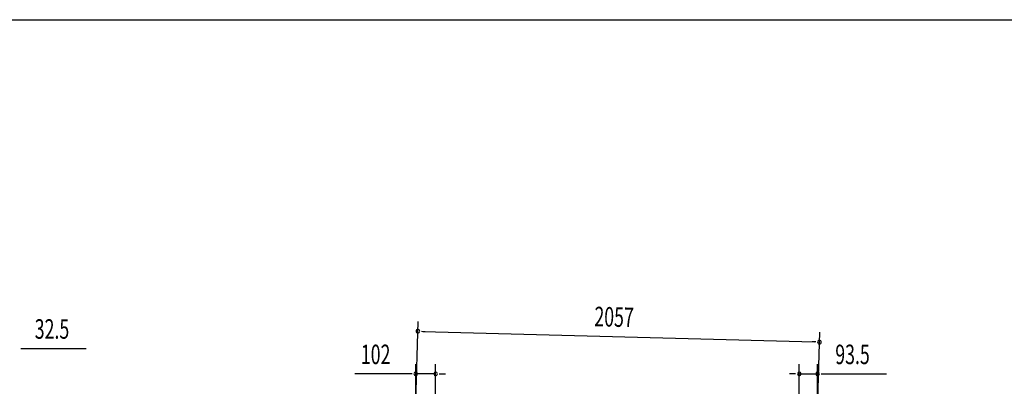
# Model space of a CAD drawing. Extents: x 543 to 20478, y 217 to 14052.
# Drawn here: x 5203 to 10246, y 12177 to 14052 of the extents above; entities that cross this region are included whole.
import ezdxf

# ---------------------------------------------------------------- set-up
doc = ezdxf.new("R2010")
doc.units = 0
doc.header["$LTSCALE"] = 50
doc.header["$MEASUREMENT"] = 0
doc.layers.add('SUNPOU', color=4, linetype='CONTINUOUS')
doc.layers.add('WAKUSEN-01', color=50, linetype='CONTINUOUS')
doc.styles.add('00', font='ROMANS', dxfattribs={"width": 0.666667, "bigfont": 'BIGFONT'})

msp = doc.modelspace()

# ---------------------------------------------------------------- linework, layer by layer
at = {"layer": 'SUNPOU'}
for p, q in [((7232.4, 12095.4), (7243.5, 12508.6)), ((7260.9, 12458.1), (7279.7, 12457.6)), ((7267.2, 12458), (9273.6, 12404.1)), ((9290.7, 12108.1), (9299.9, 12453.4)), ((5208, 12370.1), (5226.8, 12370.1)), ((5214.3, 12370.1), (5542.5, 12370.1)), ((9279.8, 12403.9), (9261.1, 12404.4)), ((7231, 12088.6), (7231, 12290.1)), ((7333.1, 12019.7), (7333.1, 12290.1)), ((9195.6, 11969.6), (9195.6, 12290.1)), ((9289.3, 12108.1), (9289.3, 12290.1)), ((7206, 12240.1), (6919.1, 12240.1)), ((7212.2, 12240.1), (7193.5, 12240.1)), ((7333.1, 12240.1), (7231, 12240.1)), ((7351.8, 12240.1), (7370.6, 12240.1)), ((7358.1, 12240.1), (7383.1, 12240.1)), ((9170.6, 12240.1), (9145.6, 12240.1)), ((9176.8, 12240.1), (9158.1, 12240.1)), ((9195.6, 12240.1), (9289.3, 12240.1)), ((9308.1, 12240.1), (9326.8, 12240.1)), ((9314.3, 12240.1), (9642.5, 12240.1))]:
    msp.add_line(p, q, dxfattribs=at)
for centre, radius, start, end in [((7242.2, 12458.6), 9.37, 358.4608, 178.4608), ((7242.2, 12458.6), 9.37, 178.4608, 358.4608), ((9298.6, 12403.4), 9.37, 358.4608, 178.4608), ((9298.6, 12403.4), 9.37, 178.4608, 358.4608), ((7231, 12240.1), 9.38, 0, 180), ((7231, 12240.1), 9.38, 180, 0), ((7333.1, 12240.1), 9.38, 0, 180), ((7333.1, 12240.1), 9.38, 180, 0), ((9195.6, 12240.1), 9.38, 0, 180), ((9195.6, 12240.1), 9.38, 180, 0), ((9289.3, 12240.1), 9.38, 0, 180), ((9289.3, 12240.1), 9.38, 180, 0)]:
    msp.add_arc(centre, radius, start, end, dxfattribs=at)
at = {"layer": 'WAKUSEN-01'}
msp.add_line((542.5, 14052.5), (20477.5, 14052.5), dxfattribs=at)

# ---------------------------------------------------------------- texts
at = {"layer": 'SUNPOU', "style": '00', "width": 0.666667}
msp.add_text('2057', height=100, rotation=358.4608, dxfattribs=at).set_placement((8144.8, 12484.4))
for s, p in [('32.5', (5279.8, 12420.1)), ('102', (6950, 12290.1)), ('93.5', (9379.8, 12290.1))]:
    msp.add_text(s, height=100, dxfattribs=at).set_placement(p)

doc.saveas('drawing.dxf')
